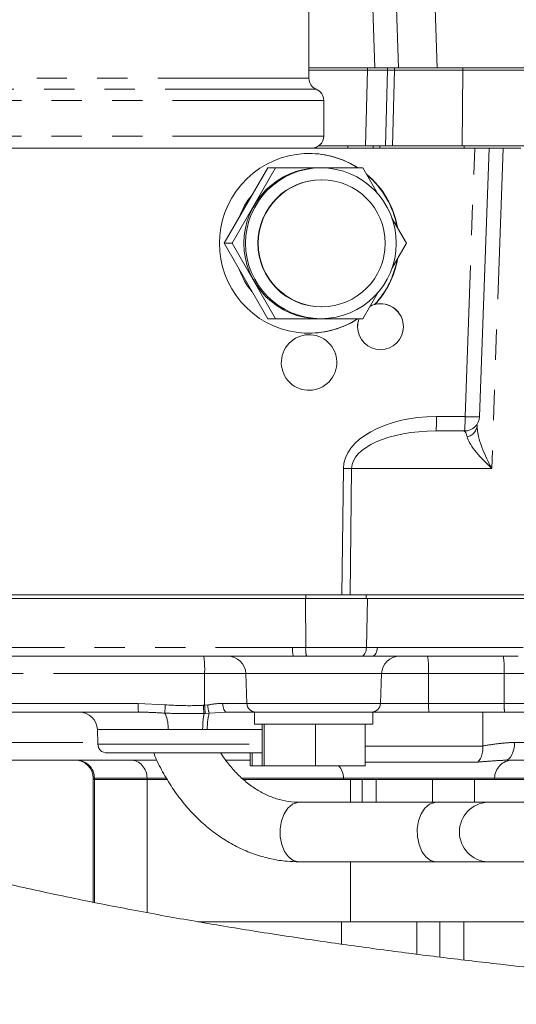
# Model space of a CAD drawing. Units: millimetres. Extents: x 7 to 835, y 10 to 581.
# Drawn here: x 391 to 412, y 385 to 426 of the extents above; entities that cross this region are included whole.
import ezdxf

# ---------------------------------------------------------------- set-up
doc = ezdxf.new("R2010")
doc.units = ezdxf.units.MM
doc.linetypes.add('PHANTOM', pattern=[12.7, 6.35, -1.27, 1.27, -1.27, 1.27, -1.27])
doc.layers.add('SLD-0', color=7, linetype='Continuous')
doc.dimstyles.new('SLDDIMSTYLE3', dxfattribs={"dimtxt": 0, "dimasz": 0.923077, "dimexe": 0, "dimexo": 0.0625, "dimgap": 0, "dimtad": 0, "dimtih": 1, "dimtoh": 1, "dimdec": 0, "dimrnd": 1e-09, "dimzin": 0, "dimdsep": 46, "dimtxsty": 'Standard', "dimblk1": 'DOT', "dimblk2": 'DOT', "dimsah": 1, "dimcen": 0.09, "dimadec": 0, "dimazin": 0, "dimtfac": 0.923077, "dimtdec": 0, "dimtofl": 0, "dimtmove": 0, "dimatfit": 3, "dimldrblk": 'DOT', "dimfxl": 0, "dimfrac": 2, "dimtolj": 1, "dimtzin": 0, "dimarcsym": 0})

# ---------------------------------------------------------------- blocks, each defined once
blk = doc.blocks.new('_DOT')
at = {"color": 0, "linetype": 'ByBlock', "lineweight": -2}
blk.add_line((-0.5, 0), (-1, 0), dxfattribs=at)
at = {"color": 0, "linetype": 'ByBlock', "const_width": 0.5}
blk.add_lwpolyline([(-0.25, 0, 1), (0.25, 0, 1)], format="xyb", close=True, dxfattribs=at)

msp = doc.modelspace()

# ---------------------------------------------------------------- linework, layer by layer
at = {"color": 7, "linetype": 'Continuous', "lineweight": 0}
for p, q in [((403.18398, 423.701768), (403.18398, 476.396334)), ((406.955986, 424.145668), (405.923386, 453.715467)), ((403.18398, 424.145668), (405.956595, 424.145668)), ((403.18398, 424.047243), (405.649798, 424.047243)), ((406.489441, 424.047243), (405.649798, 424.047243)), ((405.956595, 424.145668), (406.281216, 424.145668)), ((406.281216, 424.145668), (406.489441, 424.145668)), ((406.489441, 424.145668), (406.778532, 424.145668)), ((406.489441, 424.047243), (406.778532, 424.047243)), ((406.778532, 424.145668), (406.955986, 424.145668)), ((406.778532, 424.047243), (408.348586, 424.047243)), ((408.579996, 424.145668), (406.955986, 424.145668)), ((409.656156, 424.047243), (408.348586, 424.047243)), ((414.842657, 424.145668), (408.579996, 424.145668)), ((418.907895, 424.047243), (409.656156, 424.047243)), ((403.80898, 421.274743), (403.80898, 422.774743)), ((410.150216, 420.774743), (382.390212, 420.774743)), ((403.605617, 420.872243), (404.82428, 420.872243)), ((404.82428, 420.872243), (405.882037, 420.872243)), ((405.882037, 420.872243), (406.169247, 420.872243)), ((406.169247, 420.872243), (409.713052, 420.872243)), ((409.713052, 420.872243), (418.657865, 420.872243)), ((410.150216, 420.774743), (410.753444, 420.774743)), ((410.347119, 409.50221), (410.753799, 420.774743)), ((410.753444, 420.774743), (411.342109, 420.774743)), ((412.081117, 420.774743), (411.342109, 420.774743)), ((401.454869, 419.949743), (399.622904, 416.774743)), ((401.788934, 419.949743), (399.956969, 416.774743)), ((401.788934, 419.949743), (401.454869, 419.949743)), ((405.452865, 419.949743), (401.788934, 419.949743)), ((403.690861, 419.940993), (403.620899, 419.940993)), ((406.101113, 418.826256), (405.452865, 419.949743)), ((403.725841, 419.440993), (403.708351, 419.440993)), ((407.28483, 416.774743), (406.671562, 417.837606)), ((399.956969, 416.774743), (399.622904, 416.774743)), ((399.622904, 416.774743), (401.454869, 413.599743)), ((399.956969, 416.774743), (401.788934, 413.599743)), ((406.671562, 415.711881), (407.28483, 416.774743)), ((405.452865, 413.599743), (406.101113, 414.723231)), ((403.708351, 414.108493), (403.725841, 414.108493)), ((405.957082, 414.209212), (405.946422, 414.209212)), ((405.958354, 414.209201), (405.957071, 414.209201)), ((405.958432, 414.209285), (405.958354, 414.209201)), ((405.959531, 414.209285), (405.958432, 414.209285)), ((401.788934, 413.599743), (401.454869, 413.599743)), ((401.788934, 413.599743), (405.452865, 413.599743)), ((403.620899, 413.608493), (403.690861, 413.608493)), ((405.230239, 413.274743), (405.230177, 413.274743)), ((407.156334, 413.274743), (407.156271, 413.274743)), ((410.34679, 409.502931), (410.347119, 409.50221)), ((409.722525, 408.899743), (408.523689, 408.899743)), ((404.572741, 402.024743), (389.100793, 402.024743)), ((404.918229, 402.024743), (404.572741, 402.024743)), ((410.013204, 402.024743), (404.918229, 402.024743)), ((414.452098, 402.024743), (410.013204, 402.024743)), ((384.867722, 401.865993), (403.046133, 401.865993)), ((403.046133, 401.865993), (405.642413, 401.865993)), ((405.642413, 401.865993), (414.499372, 401.865993)), ((402.531815, 399.452993), (386.597551, 399.452993)), ((403.083192, 399.452458), (402.531815, 399.452993)), ((405.847805, 399.452993), (405.396725, 399.452458)), ((411.973219, 399.452993), (405.847805, 399.452993)), ((400.536056, 398.717587), (400.579581, 397.471197)), ((406.193262, 397.471197), (406.236787, 398.717587)), ((396.028091, 397.103493), (390.042571, 397.103493)), ((396.169794, 397.10078), (396.028091, 397.103493)), ((400.904268, 397.103493), (399.73086, 397.103493)), ((400.904268, 397.103493), (400.904268, 396.603493)), ((405.866768, 397.103493), (400.904268, 397.103493)), ((405.866768, 396.603493), (405.866768, 397.103493)), ((408.230177, 397.103493), (405.866768, 397.103493)), ((411.406093, 397.103493), (408.230177, 397.103493)), ((410.491962, 395.683609), (410.491962, 397.103493)), ((415.869712, 397.103493), (411.406093, 397.103493)), ((394.298831, 396.368087), (394.320182, 395.756697)), ((405.866768, 396.603493), (400.904268, 396.603493)), ((401.220331, 396.603493), (401.220331, 394.853493)), ((401.303124, 396.603493), (401.303124, 394.853493)), ((403.468311, 396.603493), (403.468311, 394.853493)), ((405.550704, 396.603493), (405.550704, 394.853493)), ((410.492164, 395.674588), (410.491962, 395.683609)), ((396.798923, 395.084793), (387.341142, 395.084793)), ((394.703, 395.388993), (394.700949, 395.388993)), ((401.220331, 395.388993), (394.703, 395.388993)), ((400.724151, 395.084793), (399.700899, 395.084793)), ((400.724151, 395.388993), (400.724151, 394.853493)), ((400.806945, 395.388993), (400.806945, 394.853493)), ((411.429411, 395.084793), (411.344798, 395.08001)), ((415.189748, 395.084793), (411.429411, 395.084793)), ((400.806945, 394.853493), (400.724151, 394.853493)), ((401.220331, 394.853493), (400.806945, 394.853493)), ((401.303124, 394.853493), (401.220331, 394.853493)), ((403.468311, 394.853493), (401.303124, 394.853493)), ((405.550704, 394.853493), (403.468311, 394.853493)), ((394.120632, 394.334793), (394.120632, 394.272001)), ((394.120632, 394.272001), (394.120632, 389.128198)), ((394.172668, 394.272001), (394.120632, 394.272001)), ((396.387061, 394.272001), (394.172668, 394.272001)), ((396.387061, 394.272001), (396.387061, 394.334793)), ((397.238455, 394.272001), (396.387061, 394.272001)), ((396.387061, 388.689187), (396.387061, 394.272001)), ((404.640111, 394.272001), (400.446861, 394.272001)), ((404.640111, 394.334793), (404.640111, 394.272001)), ((404.640111, 394.272001), (410.986982, 394.272001)), ((404.939013, 393.319743), (404.939013, 394.272001)), ((405.42494, 394.272001), (405.42494, 393.319743)), ((406.017852, 394.272001), (406.017852, 393.319743)), ((408.376337, 394.272001), (408.376337, 393.319743)), ((410.141911, 394.272001), (410.141911, 393.319743)), ((410.986982, 394.272001), (414.143264, 394.272001)), ((408.544952, 393.319743), (402.781158, 393.319743)), ((410.699779, 393.319743), (408.544952, 393.319743)), ((415.915449, 393.319743), (410.699779, 393.319743)), ((402.781158, 390.819743), (408.544952, 390.819743)), ((404.939013, 388.306176), (404.939013, 390.819743)), ((408.544952, 390.819743), (410.699779, 390.819743)), ((410.699779, 390.819743), (416.007143, 390.819743)), ((404.559855, 388.306176), (398.521019, 388.306176)), ((404.559855, 387.368167), (404.559855, 388.306176)), ((407.370268, 388.306176), (404.559855, 388.306176)), ((408.269442, 388.306176), (407.370268, 388.306176)), ((407.72157, 386.944957), (407.72157, 388.306176)), ((408.690049, 388.306176), (408.269442, 388.306176)), ((408.690049, 386.821928), (408.690049, 388.306176)), ((409.688972, 388.306176), (408.690049, 388.306176)), ((415.068379, 388.306176), (409.688972, 388.306176))]:
    msp.add_line(p, q, dxfattribs=at)
at = {"color": 8, "linetype": 'PHANTOM', "lineweight": 0}
for p, q in [((405.956595, 424.145668), (404.857505, 455.619494)), ((407.547396, 453.715467), (408.579996, 424.145668)), ((405.569372, 420.872243), (405.650849, 424.047243)), ((405.649798, 424.047243), (405.649798, 424.145668)), ((406.490161, 424.047243), (406.408685, 420.872243)), ((406.489441, 424.145668), (406.489441, 424.047243)), ((406.6959, 420.872243), (406.778994, 424.047243)), ((406.778532, 424.145668), (406.778532, 424.047243)), ((409.623291, 420.872243), (409.656156, 424.047243)), ((409.655828, 424.145668), (409.655828, 424.047243)), ((403.18398, 423.701768), (380.18398, 423.701768)), ((403.49648, 423.238256), (379.87148, 423.238256)), ((403.80898, 422.774743), (379.55898, 422.774743)), ((403.80898, 421.274743), (379.55898, 421.274743)), ((404.82428, 420.774743), (404.82428, 420.872243)), ((405.882037, 420.872243), (405.882037, 420.774743)), ((406.169247, 420.774743), (406.169247, 420.872243)), ((409.713052, 420.774743), (409.713052, 420.872243)), ((409.743562, 409.502931), (410.150216, 420.774743)), ((411.342109, 420.774743), (410.864519, 407.331455)), ((408.544726, 409.502931), (409.743562, 409.502931)), ((404.572741, 402.024743), (404.635606, 407.331455)), ((404.981094, 407.331455), (404.918229, 402.024743)), ((410.864519, 407.331455), (404.981094, 407.331455)), ((403.053263, 401.865993), (403.053263, 402.024743)), ((405.59514, 401.865993), (405.59514, 402.024743)), ((403.046133, 401.865993), (403.052179, 399.819893)), ((405.642413, 401.865993), (405.602328, 399.819893)), ((386.565329, 399.820697), (402.499593, 399.820697)), ((402.499593, 399.820697), (403.052179, 399.819893)), ((403.052179, 399.819893), (405.602328, 399.819893)), ((405.602328, 399.819893), (406.061422, 399.820697)), ((406.061422, 399.820697), (412.186836, 399.820697)), ((405.396725, 399.452458), (403.083192, 399.452458)), ((398.803508, 398.717587), (390.02308, 398.717587)), ((398.803508, 398.717587), (398.805634, 397.392351)), ((400.536056, 398.717587), (398.803508, 398.717587)), ((406.236787, 398.717587), (400.536056, 398.717587)), ((408.210686, 398.717587), (406.236787, 398.717587)), ((408.210686, 398.717587), (408.212685, 397.471197)), ((411.386601, 398.717587), (408.210686, 398.717587)), ((412.641651, 398.717587), (411.386601, 398.717587)), ((411.386601, 398.717587), (411.388601, 397.471197)), ((390.025079, 397.471197), (396.010599, 397.471197)), ((396.010599, 397.471197), (397.153342, 397.406569)), ((398.752275, 397.389548), (398.805634, 397.392351)), ((398.805634, 397.392351), (398.934865, 397.403815)), ((399.73086, 397.103493), (398.997384, 397.058572)), ((399.565414, 397.471197), (400.579581, 397.471197)), ((400.579581, 397.471197), (406.193262, 397.471197)), ((406.193262, 397.471197), (408.212685, 397.471197)), ((408.212685, 397.471197), (411.388601, 397.471197)), ((411.388601, 397.471197), (416.25048, 397.471197)), ((398.835597, 397.051377), (398.781034, 397.049725)), ((398.997384, 397.058572), (398.835597, 397.051377)), ((397.269507, 396.368087), (394.298831, 396.368087)), ((398.919627, 396.368087), (398.723364, 396.37008)), ((401.220331, 396.368087), (398.919627, 396.368087)), ((387.341142, 395.834793), (394.317454, 395.834793)), ((411.823409, 395.834793), (415.619257, 395.834793)), ((394.320182, 395.756697), (401.220331, 395.756697)), ((405.550704, 395.674588), (410.492164, 395.674588)), ((410.273704, 395.004691), (405.550704, 395.004691)), ((394.172668, 394.334793), (394.120632, 394.334793)), ((396.387061, 394.334793), (394.172668, 394.334793)), ((394.172668, 394.272001), (394.172668, 394.334793)), ((394.172668, 389.117996), (394.172668, 394.272001)), ((397.198537, 394.334793), (396.387061, 394.334793)), ((404.640111, 394.334793), (400.374609, 394.334793)), ((410.986982, 394.334793), (404.640111, 394.334793)), ((410.986982, 394.272001), (410.986982, 394.334793)), ((414.143264, 394.334793), (410.986982, 394.334793)), ((409.688972, 386.703416), (409.688972, 388.306176))]:
    msp.add_line(p, q, dxfattribs=at)
at = {"color": 7, "linetype": 'Continuous', "lineweight": 0, "flags": 128}
msp.add_lwpolyline([(405.946422, 414.209212), (405.840297, 414.175883), (405.767329, 414.144745)], dxfattribs=at)
at = {"color": 8, "linetype": 'PHANTOM', "lineweight": 0, "flags": 128}
for points in [[(405.602328, 399.819893), (405.597203, 399.749225), (405.584785, 399.681493), (405.565509, 399.619068), (405.540049, 399.564132), (405.509295, 399.518607), (405.474324, 399.484086), (405.436358, 399.461776), (405.396725, 399.452458)], [(406.061422, 399.820697), (406.056074, 399.748287), (406.043073, 399.679027), (406.022896, 399.615461), (405.996286, 399.559925), (405.96422, 399.51446), (405.927876, 399.480736), (405.88859, 399.459993), (405.847805, 399.452993)], [(399.565414, 397.471197), (399.569556, 397.398787), (399.579626, 397.329527), (399.595252, 397.265961), (399.615862, 397.210425), (399.640697, 397.16496), (399.668845, 397.131236), (399.699273, 397.110493), (399.73086, 397.103493)], [(411.429411, 395.084793), (411.506276, 395.099204), (411.580187, 395.141884), (411.648305, 395.211191), (411.70801, 395.304463), (411.757008, 395.418116), (411.793418, 395.547781), (411.815839, 395.688476), (411.823409, 395.834793)], [(402.781158, 393.319743), (402.705423, 393.31427), (402.490596, 393.236596), (402.297318, 393.072381), (402.139925, 392.833805), (402.030089, 392.538562), (401.975957, 392.208549), (401.981542, 391.868242), (402.046432, 391.542878), (402.165812, 391.256591), (402.33083, 391.03061), (402.529247, 390.881698), (402.746347, 390.820898), (402.781158, 390.819743)], [(408.544952, 393.319743), (408.469217, 393.31427), (408.25439, 393.236596), (408.061113, 393.072381), (407.903719, 392.833805), (407.793884, 392.538562), (407.739751, 392.208549), (407.745336, 391.868242), (407.810226, 391.542878), (407.929607, 391.256591), (408.094625, 391.03061), (408.293041, 390.881698), (408.510141, 390.820898), (408.544952, 390.819743)]]:
    msp.add_lwpolyline(points, dxfattribs=at)
at = {"color": 7, "linetype": 'Continuous', "lineweight": 0}
for centre, radius in [((403.690647, 416.776078), 3.164916), ((403.725651, 416.775921), 2.665072)]:
    msp.add_circle(centre, radius, dxfattribs=at)
for centre, radius, start, end in [((403.68398, 423.701768), 0.5, 180, 247.9756872), ((403.30898, 422.774743), 0.5, 0, 67.9756872), ((403.30898, 421.274743), 0.5, 270, 0), ((403.182901, 416.77841), 3.768233, 57.3091286, 89.9987829), ((403.193594, 416.77841), 3.768208, 57.309721, 89.9987829), ((403.622387, 416.774743), 3.16625, 90.0269217, 269.9730783), ((403.709626, 416.774743), 2.66625, 90.0273961, 269.9726039), ((403.190989, 416.775205), 3.772364, 10.0212338, 49.9483938), ((403.180291, 416.775207), 3.772392, 10.4363563, 49.5332713), ((403.22819, 416.775169), 3.16681, 140.4230298, 159.6073426), ((403.179968, 416.774412), 3.772733, 317.1617281, 349.5625588), ((403.190653, 416.774418), 3.772719, 317.1611687, 349.9776282), ((403.228068, 416.774247), 3.166671, 200.3922329, 219.5773947), ((406.193026, 413.275061), 0.963308, 359.9811144, 89.986372), ((406.193026, 413.275061), 0.963245, 359.9811134, 89.986373), ((403.182906, 416.771058), 3.768215, 270.001135, 302.6909535), ((403.1936, 416.771054), 3.768186, 270.001127, 302.542203), ((406.194295, 413.274747), 0.964056, 160.2988901, 180.0002212), ((409.722525, 409.524743), 0.625, 270, 357.9338325), ((399.77452, 398.690993), 0.762, 2, 90), ((406.998323, 398.690993), 0.762, 90, 178), ((393.537296, 396.341493), 0.762, 2, 90), ((400.960349, 397.484493), 0.381, 182, 270), ((405.812494, 397.484493), 0.381, 270, 358), ((394.700949, 395.769993), 0.381, 182, 270), ((393.370632, 394.334793), 0.75, 0, 90), ((403.890111, 394.334793), 0.75, 0, 43.7568952)]:
    msp.add_arc(centre, radius, start, end, dxfattribs=at)
at = {"color": 8, "linetype": 'PHANTOM', "lineweight": 0}
for centre, radius, start, end in [((404.106206, 409.355768), 4.440959, 354.106134, 1.8990001), ((405.305042, 409.355768), 4.440959, 354.106134, 1.8990001), ((410.050512, 413.830282), 4.338224, 265.9426529, 273.9203969), ((409.709497, 409.189648), 0.550652, 282.6032406, 356.9414374), ((404.80835, 422.232424), 14.90197, 269.335811, 270.664189), ((403.597109, 399.731607), 1.101125, 175.3592707, 194.6566849), ((404.247071, 399.735719), 1.197853, 175.9704509, 193.678531), ((394.823863, 398.896807), 3.983679, 357.4214716, 8.0256421), ((404.231041, 398.896807), 3.983679, 357.4214716, 8.0256421), ((407.406956, 398.896807), 3.983679, 357.4214716, 8.0256421), ((398.000422, 397.381587), 1.991839, 177.4214716, 188.0256421), ((401.034194, 397.064123), 3.895932, 174.9572905, 180.0546315), ((402.602844, 397.544289), 3.853677, 182.30128, 187.3734194), ((402.604498, 397.554362), 3.802317, 182.4420375, 187.601587), ((400.474633, 397.504367), 1.543048, 183.7362895, 196.7924184), ((410.202508, 397.381587), 1.991839, 177.4214716, 188.0256421), ((413.378423, 397.381587), 1.991839, 177.4214716, 188.0256421), ((395.833629, 396.454488), 1.438475, 356.5564797, 24.9118578), ((402.237452, 396.414167), 3.514365, 169.5809688, 180.7187824), ((401.225509, 396.458036), 2.307636, 164.9157713, 182.2339001), ((393.430771, 394.342899), 0.741941, 359.374077, 89.3600929), ((411.736614, 394.335162), 0.749632, 90.0281992, 180.0281715), ((410.759291, 392.069743), 1.251416, 92.7257627, 267.2742373)]:
    msp.add_arc(centre, radius, start, end, dxfattribs=at)
at = {"color": 7, "linetype": 'Continuous', "lineweight": 0}
for centre, major_axis, ratio, start_param, end_param in [((403.199074, 416.774743), (2.00742, 3.194968), 0.998694701, 6.27330301, 10.555431303), ((403.199074, 416.774743), (2.00742, 3.194968), 0.998694701, 5.443708712, 6.15076341), ((403.199074, 416.774743), (2.00742, 3.194968), 0.998694701, 4.524801016, 5.100832126), ((406.193255, 413.274743), (0.512848, 0.816239), 0.998694701, 5.272774503, 7.089879387), ((406.193255, 413.274743), (0.512848, 0.816239), 0.998694701, 1.787168364, 2.13118185), ((406.193255, 413.274743), (0.512815, 0.816186), 0.998694701, 2.13118185, 5.272774503), ((395.695233, 394.334793), (0, 0.75), 0.922437831, 4.71238898, 6.283185307)]:
    msp.add_ellipse(centre, major_axis=major_axis, ratio=ratio, start_param=start_param, end_param=end_param, dxfattribs=at)
msp.add_ellipse((403.193193, 411.774743), major_axis=(0.62102, 0.988402), ratio=0.998694701, dxfattribs=at)
at = {"color": 8, "linetype": 'PHANTOM', "lineweight": 0}
for centre, major_axis, ratio, start_param, end_param in [((408.658501, 407.252931), (4.02265, -0.092541), 0.558859449, 1.611937187, 3.147826929), ((411.817483, 407.274743), (-1.412981, 2.196635), 0.302224619, 0.410373787, 1.35344022), ((408.637464, 407.274743), (3.656289, -0.06299), 0.444105684, 1.609568859, 3.145458601), ((409.618533, 407.274743), (0.079003, 1.624945), 0.169053644, 5.732251174, 6.291404285), ((411.817483, 407.274743), (1.964621, -1.560915), 0.229994141, 3.418969391, 4.395706022)]:
    msp.add_ellipse(centre, major_axis=major_axis, ratio=ratio, start_param=start_param, end_param=end_param, dxfattribs=at)
at = {"color": 7, "linetype": 'Continuous', "lineweight": 0}
for points, knots in [([(453.45667, 384.340393), (452.564011, 384.341998), (450.786676, 384.345192), (448.070875, 384.371286), (445.225319, 384.415244), (442.155621, 384.483821), (438.833041, 384.582578), (435.840298, 384.695857), (433.288647, 384.809759), (431.285092, 384.909233), (429.361017, 385.01425), (427.519852, 385.123673), (425.764389, 385.236362), (424.112272, 385.350123), (422.619342, 385.459626), (421.373935, 385.556033), (420.382995, 385.635981), (419.509332, 385.708707), (418.564785, 385.789796), (417.435492, 385.89041), (414.847752, 386.131243), (411.864956, 386.441844), (408.545099, 386.835445), (406.128823, 387.145166), (403.596199, 387.497144), (401.051818, 387.882556), (398.519414, 388.300266), (396.02306, 388.747867), (393.458771, 389.250064), (390.845062, 389.811973), (388.250007, 390.427998), (385.774767, 391.079388), (383.506561, 391.740833), (381.473066, 392.396362), (379.662542, 393.040022), (378.062048, 393.66609), (376.658135, 394.268956), (375.377796, 394.871034), (374.161495, 395.500076), (372.970948, 396.185373), (372.099006, 396.752739), (371.506701, 397.17484), (371.177665, 397.421197), (370.896668, 397.641837), (370.667698, 397.829501), (370.476303, 397.992377), (370.287868, 398.158299), (370.054478, 398.372364), (369.762699, 398.657187), (369.456933, 398.983464), (369.187141, 399.301927), (368.973907, 399.57776), (368.80204, 399.818388), (368.644356, 400.056024), (368.492722, 400.304692), (368.352797, 400.557377), (368.240127, 400.782559), (368.158914, 400.961922), (368.108253, 401.085548), (368.070374, 401.18531), (368.029951, 401.30157), (367.988711, 401.439694), (367.949317, 401.600099), (367.914135, 401.78322), (367.881822, 402.011215), (367.86719, 402.188927), (367.85919, 402.286095)], [0, 0, 0, 0, 0.024185579, 0.048154883, 0.073554977, 0.101255016, 0.131312651, 0.163612192, 0.182447393, 0.20061559, 0.21808024, 0.234810773, 0.25078194, 0.2659732, 0.279946827, 0.291628204, 0.300094832, 0.307129094, 0.31561721, 0.326058425, 0.338212714, 0.386967585, 0.408704899, 0.430952419, 0.454861646, 0.48040737, 0.503651626, 0.52799531, 0.55337583, 0.579724911, 0.606967132, 0.633576126, 0.658406952, 0.681531326, 0.703026203, 0.722964202, 0.741411107, 0.758424338, 0.776514322, 0.79592475, 0.816870794, 0.824276743, 0.831343661, 0.837521253, 0.842810966, 0.847211677, 0.851440294, 0.857379481, 0.866356833, 0.877237589, 0.887292906, 0.896073922, 0.903551018, 0.911226308, 0.920057475, 0.92870036, 0.93702511, 0.943736715, 0.948900026, 0.952387836, 0.957573912, 0.964584941, 0.971171711, 0.979077322, 0.988560124, 1, 1, 1, 1]), ([(410.273704, 395.004691), (410.274728, 395.005582), (410.286849, 395.016121), (410.340916, 395.069173), (410.421356, 395.197396), (410.48866, 395.42151), (410.490996, 395.590223), (410.492164, 395.674588)], [0, 0, 0, 0, 0.007189432, 0.085044366, 0.390906438, 0.695425853, 1, 1, 1, 1]), ([(396.667587, 395.388993), (396.702081, 395.303634), (396.837553, 394.968389), (397.132261, 394.422717), (397.548586, 393.76069), (398.018813, 393.154347), (398.533689, 392.606729), (399.089556, 392.124446), (399.680356, 391.712242), (400.299902, 391.374381), (400.941529, 391.113365), (401.598474, 390.932821), (402.214118, 390.835105), (402.609346, 390.824398), (402.781158, 390.819743)], [0, 0, 0, 0, 0.031274313, 0.12282887, 0.214349085, 0.305749564, 0.39691635, 0.487714445, 0.578004658, 0.667668786, 0.75663775, 0.844914191, 0.932581893, 1, 1, 1, 1]), ([(402.781158, 393.319743), (402.708004, 393.321324), (402.470065, 393.326463), (402.068755, 393.389277), (401.58313, 393.541264), (401.111934, 393.769963), (400.662711, 394.070292), (400.239052, 394.435754), (399.851198, 394.869462), (399.59811, 395.19076), (399.48759, 395.380022), (399.482351, 395.388993)], [0, 0, 0, 0, 0.06185762, 0.201198118, 0.339426338, 0.47497993, 0.607606237, 0.737809203, 0.866288565, 0.99366186, 1, 1, 1, 1]), ([(399.107205, 376.388705), (398.498069, 376.978263), (397.32887, 378.109881), (395.566847, 379.702361), (393.88176, 381.149013), (392.095918, 382.602551), (390.217741, 384.042263), (388.262917, 385.438687), (386.319303, 386.731488), (384.398746, 387.913951), (382.515096, 388.980236), (380.793007, 389.876914), (379.22745, 390.626767), (377.812924, 391.250166), (376.557422, 391.759899), (375.474058, 392.166276), (374.574119, 392.48008), (373.853968, 392.715321), (373.347459, 392.871971), (373.012157, 392.971299), (372.82082, 393.026768), (372.646236, 393.075021), (372.449262, 393.129403), (372.173854, 393.205519), (371.786201, 393.309608), (371.294918, 393.436126), (370.584916, 393.608087), (369.689806, 393.802715), (368.590821, 394.00424), (367.456953, 394.170955), (366.370086, 394.289374), (365.363832, 394.361644), (364.265504, 394.400548), (363.09514, 394.387401), (361.88003, 394.303099), (360.814937, 394.165814), (359.90846, 393.995976), (359.105386, 393.799969), (358.359462, 393.573697), (357.595095, 393.291533), (356.749487, 392.907214), (355.894167, 392.414139), (355.234859, 391.930346), (354.767082, 391.521028), (354.417824, 391.179252), (354.02764, 390.741282), (353.618189, 390.189513), (353.258186, 389.579081), (352.984462, 388.979255), (352.715814, 388.206501), (352.525157, 387.250914), (352.509791, 386.14489), (352.640705, 385.266054), (352.837434, 384.535963), (353.093225, 383.856459), (353.473105, 383.118138), (353.945734, 382.416116), (354.494404, 381.758746), (355.094111, 381.169619), (355.737856, 380.640032), (356.405075, 380.167553), (357.190571, 379.687567), (358.081416, 379.22671), (359.094299, 378.780038), (360.15562, 378.382204), (361.320907, 378.01228), (362.595463, 377.666936), (363.836482, 377.39054), (364.954237, 377.182913), (365.761294, 377.050618), (366.504072, 376.94258), (367.229841, 376.848323), (368.011327, 376.758326), (368.996156, 376.660511), (370.23685, 376.56006), (371.772898, 376.46895), (373.558758, 376.399673), (374.875859, 376.389878), (375.567292, 376.384736)], [0, 0, 0, 0, 0.021080492, 0.040462667, 0.058543329, 0.075591754, 0.096812346, 0.116378937, 0.134425095, 0.15430473, 0.172462786, 0.189057694, 0.204208815, 0.218010714, 0.23052114, 0.241368197, 0.250402252, 0.257651886, 0.263134642, 0.265670073, 0.267525238, 0.268716393, 0.270308437, 0.273158321, 0.277280097, 0.282675801, 0.289344174, 0.301304746, 0.314130861, 0.327603887, 0.340747353, 0.353253157, 0.365202092, 0.383295058, 0.400555001, 0.416812347, 0.43112102, 0.443567286, 0.455815271, 0.468671677, 0.484050797, 0.501509998, 0.517616273, 0.524555942, 0.531711622, 0.540609583, 0.551325421, 0.562709404, 0.572391463, 0.580457981, 0.59759792, 0.613410129, 0.62706848, 0.635448719, 0.646629772, 0.660276948, 0.673998914, 0.68737107, 0.702906436, 0.716630962, 0.730224673, 0.745682566, 0.764409662, 0.781303475, 0.80182917, 0.81915346, 0.838193592, 0.86186248, 0.873866475, 0.884726925, 0.894418255, 0.903064406, 0.912706842, 0.924032323, 0.939573994, 0.957481409, 0.9776792, 1, 1, 1, 1]), ([(361.115897, 384.424795), (361.122962, 384.428381), (361.136395, 384.4352), (361.266948, 384.493069), (361.463439, 384.561319), (361.704197, 384.629793), (362.06067, 384.710592), (362.57644, 384.79336), (363.273023, 384.856667), (364.081189, 384.876105), (364.96994, 384.84513), (365.908643, 384.764811), (366.947135, 384.624129), (367.998561, 384.42827), (368.899024, 384.225051), (369.510451, 384.07048), (369.915447, 383.959195), (370.158551, 383.889119), (370.258295, 383.857622), (370.342058, 383.831194), (370.561387, 383.764828), (370.984563, 383.633569), (371.583012, 383.436621), (372.27438, 383.193204), (373.014239, 382.915981), (373.932134, 382.547822), (375.035847, 382.069286), (376.335485, 381.455398), (377.780819, 380.711637), (379.378234, 379.816475), (381.024212, 378.81249), (382.70947, 377.699326), (384.425708, 376.478571), (385.988569, 375.284565), (387.374087, 374.166981), (388.564489, 373.166504), (389.801325, 372.0794), (391.106739, 370.880703), (391.982825, 370.030102), (392.442025, 369.584259)], [0, 0, 0, 0, 0.032966679, 0.062680899, 0.089367519, 0.114912411, 0.142685884, 0.17966323, 0.219428682, 0.261612448, 0.294791912, 0.330007945, 0.367012192, 0.402206887, 0.423365165, 0.439737044, 0.451228374, 0.456690079, 0.459548506, 0.462311853, 0.466495326, 0.479225658, 0.497840439, 0.513546476, 0.531917771, 0.552767302, 0.580183152, 0.61030799, 0.64336988, 0.679665014, 0.719605637, 0.756166963, 0.796266372, 0.840210277, 0.868394035, 0.897912439, 0.929132992, 0.962855109, 1, 1, 1, 1])]:
    msp.add_open_spline(points, degree=3, knots=knots, dxfattribs=at)
at = {"color": 8, "linetype": 'PHANTOM', "lineweight": 0}
for points, knots in [([(397.138264, 397.060408), (396.886667, 397.075329), (396.563003, 397.094524), (396.241402, 397.09964), (396.169794, 397.10078)], [0, 0, 0, 0, 0.777340948, 1, 1, 1, 1]), ([(397.153342, 397.406569), (397.534274, 397.387594), (398.067336, 397.361042), (398.600202, 397.383219), (398.752275, 397.389548)], [0, 0, 0, 0, 0.714611705, 1, 1, 1, 1]), ([(398.934865, 397.403815), (399.118995, 397.432424), (399.335448, 397.466054), (399.535536, 397.470529), (399.565414, 397.471197)], [0, 0, 0, 0, 0.850673989, 1, 1, 1, 1]), ([(398.781034, 397.049725), (398.526754, 397.044729), (397.977632, 397.033939), (397.4315, 397.051161), (397.138264, 397.060408)], [0, 0, 0, 0, 0.4630668652, 1, 1, 1, 1]), ([(398.723364, 396.37008), (398.488486, 396.373033), (397.998828, 396.379188), (397.519114, 396.371886), (397.269507, 396.368087)], [0, 0, 0, 0, 0.479676606, 1, 1, 1, 1]), ([(410.491962, 395.683609), (410.713754, 395.720253), (411.157612, 395.793584), (411.601385, 395.821051), (411.823409, 395.834793)], [0, 0, 0, 0, 0.499690905, 1, 1, 1, 1]), ([(411.344798, 395.08001), (411.192162, 395.072325), (410.8578, 395.05549), (410.479377, 395.022578), (410.273704, 395.004691)], [0, 0, 0, 0, 0.456500063, 1, 1, 1, 1])]:
    msp.add_open_spline(points, degree=3, knots=knots, dxfattribs=at)

# ---------------------------------------------------------------- leaders
at = {"layer": 'SLD-0'}
msp.add_leader([(417.063266, 438.952809), (350.945745, 415.998187), (347.945745, 415.998187)], dimstyle='SLDDIMSTYLE3', dxfattribs=at)

doc.saveas('drawing.dxf')
